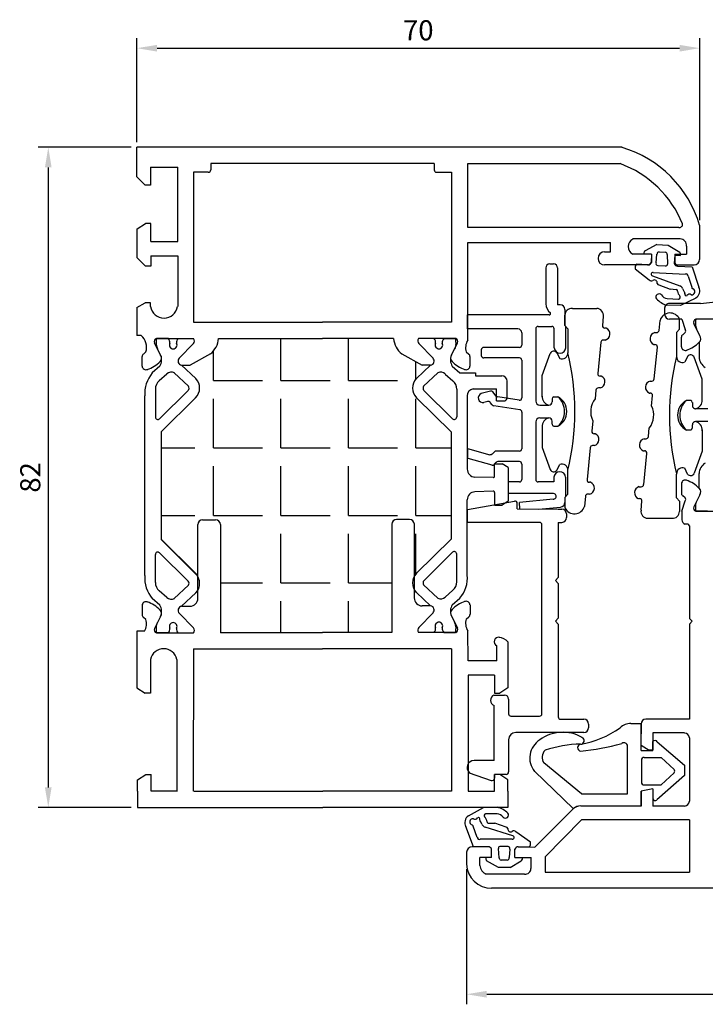
# Model space of a CAD drawing. Units: millimetres. Extents: x 62 to 2239, y -154 to 489.
# Drawn here: x 823 to 908, y 99 to 221 of the extents above; entities that cross this region are included whole.
import ezdxf

# ---------------------------------------------------------------- set-up
doc = ezdxf.new("R2010")
doc.units = ezdxf.units.MM
for name, color, linetype in [('clips', 70, 'Continuous'), ('cotes', 150, 'Continuous'), ('joints', 6, 'Continuous'), ('mousse', 30, 'Continuous'), ('profiles alu', 7, 'Continuous')]:
    doc.layers.add(name, color=color, linetype=linetype)
doc.styles.get("Standard").update_dxf_attribs({"font": 'arial.ttf'})
doc.dimstyles.new('Annotatif', dxfattribs={"dimscale": 0, "dimtxt": 2.5, "dimasz": 2.5, "dimexe": 1.25, "dimexo": 0.625, "dimtad": 1, "dimdec": 0, "dimtxsty": 'Standard', "dimcen": 2.5, "dimadec": 0, "dimazin": 0, "dimtfac": 1, "dimtdec": 0, "dimtmove": 0, "dimatfit": 3, "dimfxl": 1, "dimarcsym": 0})

# ---------------------------------------------------------------- blocks, each defined once
blk = doc.blocks.new('*D12')
at = {"layer": 'cotes', "color": 0, "lineweight": -2}
for p, q in [((836.4, 204.98), (824.85, 204.98)), ((826.1, 202.48), (826.1, 125.48)), ((836.4, 122.98), (824.85, 122.98))]:
    blk.add_line(p, q, dxfattribs=at)
at = {"layer": 'cotes', "color": 0}
for points in [[(825.68, 202.48), (826.51, 202.48), (826.1, 204.98)], [(825.68, 125.48), (826.51, 125.48), (826.1, 122.98)]]:
    blk.add_solid(points, dxfattribs=at)
at = {"layer": 'Defpoints', "color": 0}
for p in [(837.03, 204.98), (826.1, 122.98), (837.03, 122.98)]:
    blk.add_point(p, dxfattribs=at)
at = {"layer": 'cotes', "color": 0, "insert": (824.19, 163.98), "char_height": 2.5, "attachment_point": 5, "rotation": 90}
blk.add_mtext('82', dxfattribs=at)
blk = doc.blocks.new('*D13')
at = {"layer": 'cotes', "color": 0, "lineweight": -2}
for p, q in [((837.1, 205.6), (837.1, 218.54)), ((906.94, 195.93), (906.94, 218.54)), ((839.6, 217.29), (904.44, 217.29))]:
    blk.add_line(p, q, dxfattribs=at)
at = {"layer": 'cotes', "color": 0}
for points in [[(839.6, 217.7), (839.6, 216.87), (837.1, 217.29)], [(904.44, 217.7), (904.44, 216.87), (906.94, 217.29)]]:
    blk.add_solid(points, dxfattribs=at)
at = {"layer": 'Defpoints', "color": 0}
for p in [(906.94, 217.29), (837.1, 204.98), (906.94, 195.3)]:
    blk.add_point(p, dxfattribs=at)
at = {"layer": 'cotes', "color": 0, "insert": (872.02, 219.19), "char_height": 2.5, "attachment_point": 5}
blk.add_mtext('70', dxfattribs=at)
blk = doc.blocks.new('*D14')
at = {"layer": 'cotes', "color": 0, "lineweight": -2}
for p, q in [((994.8, 120.37), (994.8, 98.53)), ((878.02, 115.3), (878.02, 98.53)), ((880.52, 99.78), (992.3, 99.78))]:
    blk.add_line(p, q, dxfattribs=at)
at = {"layer": 'cotes', "color": 0}
for points in [[(880.52, 100.2), (880.52, 99.36), (878.02, 99.78)], [(992.3, 100.2), (992.3, 99.36), (994.8, 99.78)]]:
    blk.add_solid(points, dxfattribs=at)
at = {"layer": 'Defpoints', "color": 0}
for p in [(994.8, 120.99), (878.02, 115.93), (994.8, 99.78)]:
    blk.add_point(p, dxfattribs=at)
at = {"layer": 'cotes', "color": 0, "insert": (936.41, 101.66), "char_height": 2.5, "attachment_point": 5}
blk.add_mtext('117', dxfattribs=at)

msp = doc.modelspace()

# ---------------------------------------------------------------- hatches: boundary and pattern name
at = {"layer": 'mousse'}
h = msp.add_hatch(dxfattribs=at)
h.set_pattern_fill('ANGLE', color=256, scale=0.3)
h.set_pattern_definition([(0, (0, 0), (0, 8.382), [6.096, -2.286]), (90, (0, 0), (-8.382, 5e-16), [6.096, -2.286])])
edge = h.paths.add_edge_path()
edge.add_arc((843.18, 150.87), 1.7, 29.6122, 45.001)
edge.add_line((844.38, 152.07), (840.1, 156.31))
edge.add_line((840.1, 156.31), (840.1, 169.62))
edge.add_line((840.1, 169.62), (844.38, 173.87))
edge.add_arc((843.18, 175.07), 1.7, 314.999, 403.8178)
edge.add_line((844.41, 176.25), (842.64, 177.91))
edge.add_line((842.64, 177.91), (843.69, 177.91))
edge.add_line((843.69, 177.91), (846.22, 179.32))
edge.add_arc((844.56, 181.41), 2.67, 308.4211, 356.1262)
edge.add_line((847.23, 181.23), (860.12, 181.23))
edge.add_line((860.12, 181.23), (868.96, 181.23))
edge.add_arc((871.62, 181.41), 2.67, 183.8738, 231.5789)
edge.add_line((869.96, 179.32), (872.49, 177.91))
edge.add_line((872.49, 177.91), (873.55, 177.91))
edge.add_line((873.55, 177.91), (871.78, 176.25))
edge.add_arc((873, 175.07), 1.7, 136.1822, 225.001)
edge.add_line((871.8, 173.87), (876.09, 169.62))
edge.add_line((876.09, 169.62), (876.09, 156.31))
edge.add_line((876.09, 156.31), (871.8, 152.07))
edge.add_arc((873, 150.87), 1.7, 134.999, 150.3878)
edge.add_line((871.53, 151.71), (871.53, 158.16))
edge.add_arc((870.93, 158.16), 0.599, 360, 450)
edge.add_line((870.93, 158.76), (869.32, 158.76))
edge.add_arc((869.32, 158.16), 0.599, 90, 180)
edge.add_line((868.73, 158.16), (868.73, 144.71))
edge.add_line((868.73, 144.71), (860.12, 144.71))
edge.add_line((860.12, 144.71), (847.46, 144.71))
edge.add_line((847.46, 144.71), (847.46, 158.11))
edge.add_arc((846.86, 158.11), 0.599, 360, 450)
edge.add_line((846.86, 158.71), (845.25, 158.71))
edge.add_arc((845.25, 158.11), 0.599, 90, 180)
edge.add_line((844.66, 158.11), (844.66, 151.71))

# ---------------------------------------------------------------- linework, layer by layer
at = {"layer": 'clips'}
for p, q in [((887.84, 189.99), (887.84, 185.53)), ((888.34, 190.49), (888.81, 190.49)), ((889.31, 189.99), (889.31, 185.43)), ((889.62, 185.43), (889.31, 185.43)), ((890.22, 184.83), (890.22, 182.85)), ((888.25, 184.17), (878.12, 184.17)), ((878.12, 182.43), (878.12, 184.17)), ((907.93, 183.63), (906.45, 183.63)), ((884.37, 182.43), (878.12, 182.43)), ((886.59, 182.43), (886.59, 173.46)), ((886.89, 182.73), (888.58, 182.73)), ((888.88, 180.08), (888.88, 182.43)), ((890.22, 182.85), (890.33, 182.72)), ((890.33, 180.08), (890.33, 182.72)), ((906.41, 182.86), (906.53, 182.44)), ((906.96, 181.57), (906.59, 182.32)), ((841.01, 181.23), (839.53, 181.23)), ((842.19, 181.23), (844.13, 181.23)), ((874, 181.23), (872.05, 181.23)), ((875.17, 181.23), (876.65, 181.23)), ((884.87, 181.93), (884.87, 180.42)), ((839.49, 180.47), (839.61, 180.05)), ((839.61, 180.05), (839.66, 179.93)), ((840.04, 179.17), (839.66, 179.93)), ((842.34, 178.79), (844.11, 180.6)), ((873.85, 178.79), (872.08, 180.6)), ((876.15, 179.17), (876.52, 179.93)), ((876.58, 180.05), (876.52, 179.93)), ((876.69, 180.47), (876.58, 180.05)), ((879.84, 179.82), (879.84, 179.12)), ((884.57, 180.12), (880.14, 180.12)), ((906.87, 180.75), (906.88, 178.94)), ((884.57, 178.82), (880.14, 178.82)), ((839.95, 177.79), (839.01, 176.96)), ((842.64, 177.91), (844.41, 176.25)), ((873.55, 177.91), (871.78, 176.25)), ((876.23, 177.79), (877.17, 176.96)), ((884.87, 178.52), (884.87, 173.86)), ((840.81, 176.82), (839.87, 175.99)), ((841.74, 176.97), (843.51, 175.3)), ((874.44, 176.97), (872.67, 175.3)), ((875.37, 176.82), (876.31, 175.99)), ((877.17, 176.96), (879.11, 176.96)), ((879.11, 176.96), (879.11, 176.6)), ((879.11, 176.6), (882.37, 176.6)), ((839.4, 174.95), (839.4, 171.48)), ((876.79, 174.95), (876.79, 171.48)), ((878.82, 174.97), (881.72, 174.97)), ((881.72, 173.5), (881.72, 174.97)), ((883.05, 173.91), (883.05, 175.91)), ((838.1, 151.79), (838.1, 174.09)), ((843.47, 174.79), (839.91, 171.27)), ((844.38, 173.87), (840.1, 169.62)), ((871.8, 173.87), (876.09, 169.62)), ((872.72, 174.79), (876.27, 171.27)), ((878.09, 174.09), (878.09, 165.02)), ((880.98, 174.69), (879.83, 174.4)), ((881.69, 174.08), (881.29, 174.59)), ((884.52, 173.56), (881.88, 173.97)), ((888.62, 173.75), (888.62, 173.35)), ((888.82, 174), (889.35, 174)), ((880.63, 173.4), (880.15, 173.27)), ((881.19, 172.99), (880.94, 173.3)), ((884.61, 172.38), (881.38, 172.88)), ((881.72, 173.5), (882.76, 173.5)), ((887.09, 172.96), (888.21, 172.96)), ((905.83, 173.53), (905.3, 173.53)), ((906.03, 173.28), (906.03, 172.89)), ((907.96, 172.49), (906.44, 172.49)), ((884.87, 172.09), (884.87, 167.54)), ((887.09, 171.36), (888.21, 171.36)), ((886.59, 170.86), (886.59, 163.71)), ((888.62, 170.57), (888.62, 170.97)), ((888.82, 170.32), (889.35, 170.32)), ((906.03, 170.11), (906.03, 170.5)), ((907.96, 170.9), (906.44, 170.9)), ((840.1, 169.62), (840.1, 156.26)), ((876.09, 169.62), (876.09, 156.31)), ((905.83, 169.86), (905.3, 169.86)), ((878.14, 167.57), (880.9, 166.8)), ((878.15, 166.37), (878.15, 167.57)), ((878.15, 166.37), (881.14, 165.52)), ((881.46, 167.15), (881.2, 166.88)), ((884.57, 167.24), (881.68, 167.24)), ((881.68, 165.85), (881.44, 165.6)), ((881.49, 164.1), (881.49, 165.67)), ((881.49, 165.67), (882.44, 165.67)), ((884.57, 165.94), (881.9, 165.94)), ((883.18, 165.2), (882.44, 165.67)), ((883.18, 165.2), (883.18, 161.01)), ((884.87, 165.64), (884.87, 163.71)), ((881.33, 163.95), (879.05, 164.02)), ((888.84, 164.01), (888.84, 163.41)), ((890.3, 164.01), (890.3, 161.56)), ((906.87, 162.64), (906.88, 164.45)), ((884.57, 163.41), (883.18, 163.41)), ((883.18, 163.41), (883.18, 161.96)), ((888.84, 163.41), (886.89, 163.41)), ((881.33, 162.26), (879.05, 162.18)), ((881.49, 162.11), (881.49, 160.54)), ((888.81, 161.96), (883.18, 161.96)), ((890.3, 161.56), (890.22, 161.47)), ((890.22, 161.47), (890.22, 160.88)), ((906.96, 161.82), (906.59, 161.07)), ((878.09, 151.84), (878.09, 161.19)), ((881.49, 160.54), (882.44, 160.54)), ((883.18, 161.01), (882.44, 160.54)), ((888.76, 161.27), (884.56, 160.88)), ((884.6, 160.06), (884.56, 160.88)), ((886.94, 160.05), (889.67, 160.28)), ((906.41, 160.53), (906.53, 160.95)), ((884.6, 160.06), (886.94, 160.05)), ((907.93, 159.77), (906.45, 159.77)), ((844.38, 152.01), (840.1, 156.26)), ((871.8, 152.07), (876.09, 156.31)), ((839.4, 150.93), (839.4, 154.4)), ((843.47, 151.09), (839.91, 154.62)), ((872.72, 151.15), (876.27, 154.67)), ((876.79, 150.99), (876.79, 154.46)), ((841.74, 148.92), (843.51, 150.59)), ((874.44, 148.97), (872.67, 150.64)), ((840.81, 149.07), (839.87, 149.9)), ((842.64, 147.97), (844.41, 149.64)), ((873.55, 148.03), (871.78, 149.69)), ((875.37, 149.12), (876.31, 149.95)), ((839.95, 148.09), (839.01, 148.93)), ((876.23, 148.15), (877.17, 148.98)), ((842.34, 147.1), (844.11, 145.28)), ((873.85, 147.15), (872.08, 145.34)), ((876.15, 146.77), (876.52, 146.01)), ((839.49, 145.42), (839.61, 145.84)), ((839.61, 145.84), (839.66, 145.96)), ((840.04, 146.71), (839.66, 145.96)), ((876.58, 145.89), (876.52, 146.01)), ((876.69, 145.47), (876.58, 145.89)), ((841.01, 144.66), (839.53, 144.66)), ((842.19, 144.66), (844.13, 144.66)), ((874, 144.71), (872.05, 144.71)), ((875.17, 144.71), (876.65, 144.71))]:
    msp.add_line(p, q, dxfattribs=at)
for centre, radius, start, end in [((888.34, 189.99), 0.5, 90, 180), ((888.81, 189.99), 0.5, 0, 90), ((889.22, 185.53), 1.38, 180.1764, 234.1033), ((889.62, 184.83), 0.6, 0.0036, 90), ((888.27, 184.33), 0.165, 265.5105, 30.2661), ((910.02, 183.04), 3.61, 170.7199, 182.8822), ((884.37, 181.93), 0.5, 360, 90), ((886.89, 182.43), 0.3, 90, 180), ((888.58, 182.43), 0.3, 360, 90), ((843.09, 180.65), 3.61, 170.7199, 182.8822), ((840.39, 180.73), 0.794, 354.1389, 39.0839), ((842.8, 180.73), 0.794, 140.9161, 185.8611), ((843.78, 180.93), 0.463, 315.1206, 39.9461), ((872.41, 180.93), 0.463, 140.0539, 224.8794), ((873.38, 180.73), 0.794, 354.1389, 39.0839), ((875.79, 180.73), 0.794, 140.9161, 185.8611), ((873.09, 180.65), 3.61, 357.1178, 9.2801), ((906.49, 181.21), 0.594, 313.1548, 37.6379), ((841.6, 180.42), 0.474, 151.2488, 270), ((841.6, 180.42), 0.474, 270, 28.7512), ((874.58, 180.42), 0.474, 151.2488, 270), ((874.58, 180.42), 0.474, 270, 28.7512), ((880.14, 179.82), 0.3, 90, 180), ((884.57, 180.42), 0.3, 270, 360), ((889.61, 180.14), 0.732, 184.6146, 355.3854), ((838.69, 178.57), 1.48, 328.4016, 24.3563), ((842.73, 178.44), 0.531, 138.5515, 259.251), ((873.45, 178.44), 0.531, 280.749, 41.4485), ((877.49, 178.57), 1.48, 155.6437, 211.5984), ((880.14, 179.12), 0.3, 180, 270), ((884.57, 178.52), 0.3, 360, 90), ((908.38, 178.94), 1.5, 180.1719, 240.3575), ((841.87, 174.47), 3.79, 138.979, 185.7307), ((841.4, 176.16), 0.883, 66.7337, 131.3136), ((843.18, 175.07), 1.7, 314.999, 43.8178), ((873, 175.07), 1.7, 136.1822, 225.001), ((874.79, 176.16), 0.883, 48.6864, 113.2663), ((882.37, 175.91), 0.688, 0, 90), ((840.76, 174.95), 1.37, 130.8252, 180), ((843.15, 175.08), 0.423, 317.509, 31.4765), ((873.03, 175.08), 0.423, 148.5235, 222.491), ((875.42, 174.95), 1.37, 360, 49.1748), ((878.94, 174.12), 0.86, 98.0636, 181.7592), ((880.05, 173.85), 0.591, 112.3255, 279.3605), ((881.06, 174.4), 0.3, 38.1491, 104.2155), ((881.92, 174.27), 0.3, 218.1491, 261.1169), ((882.63, 173.9), 0.425, 288.4541, 0.4099), ((884.57, 173.86), 0.3, 261.1169, 360), ((888.88, 173.75), 0.256, 102.3648, 180), ((887.73, 172.16), 2.45, 311.3798, 48.6202), ((880.71, 173.12), 0.3, 38.1491, 105.8945), ((881.42, 173.17), 0.3, 218.1491, 261.3126), ((887.09, 173.46), 0.5, 180, 270), ((888.21, 173.37), 0.412, 270, 357.5477), ((906.92, 171.7), 2.45, 131.3798, 228.6202), ((905.77, 173.28), 0.256, 0, 77.6352), ((906.44, 172.91), 0.412, 182.4523, 270), ((839.7, 171.48), 0.3, 180, 314.7646), ((876.49, 171.48), 0.3, 225.2354, 0), ((884.57, 172.09), 0.3, 360, 81.3126), ((887.09, 170.86), 0.5, 90, 180), ((888.21, 170.95), 0.412, 2.4523, 90), ((888.88, 170.57), 0.256, 180, 257.6352), ((905.77, 170.11), 0.256, 282.3648, 0), ((906.44, 170.49), 0.412, 90, 177.5477), ((880.98, 167.09), 0.3, 254.3933, 316.5787), ((881.68, 166.94), 0.3, 90, 136.5787), ((884.57, 167.54), 0.3, 270, 360), ((881.23, 165.8), 0.3, 254.1126, 316.5787), ((881.9, 165.64), 0.3, 90, 136.5787), ((884.57, 165.64), 0.3, 360, 90), ((908.38, 164.45), 1.5, 119.6425, 179.8281), ((879.09, 165.02), 1, 180, 268.0523), ((881.34, 164.1), 0.15, 268.0523, 0), ((889.57, 163.95), 0.732, 4.6146, 175.3854), ((884.57, 163.71), 0.3, 270, 360), ((886.89, 163.71), 0.3, 180, 270), ((879.09, 161.19), 1, 91.9477, 180), ((881.34, 162.11), 0.15, 0, 91.9477), ((888.8, 161.62), 0.344, 263.7146, 88.2005), ((906.49, 162.19), 0.594, 322.3621, 46.8452), ((889.62, 160.88), 0.6, 274.876, 0), ((910.02, 160.35), 3.61, 177.1178, 189.2801), ((839.7, 154.4), 0.3, 45.2354, 180), ((876.49, 154.46), 0.3, 0, 134.7646), ((841.87, 151.41), 3.79, 174.2693, 221.021), ((843.18, 150.81), 1.7, 316.1822, 45.001), ((873, 150.87), 1.7, 134.999, 223.8178), ((874.32, 151.47), 3.79, 318.979, 5.7307), ((840.76, 150.93), 1.37, 180, 229.1748), ((843.15, 150.81), 0.423, 328.5235, 42.491), ((873.03, 150.86), 0.423, 137.509, 211.4765), ((875.42, 150.99), 1.37, 310.8252, 0), ((838.69, 147.32), 1.48, 335.6437, 31.5984), ((841.4, 149.73), 0.883, 228.6864, 293.2663), ((873.45, 147.5), 0.531, 318.5515, 79.251), ((874.79, 149.78), 0.883, 246.7337, 311.3136), ((877.49, 147.37), 1.48, 148.4016, 204.3563), ((842.73, 147.45), 0.531, 100.749, 221.4485), ((841.6, 145.47), 0.474, 90, 208.7512), ((841.6, 145.47), 0.474, 331.2488, 90), ((874.58, 145.52), 0.474, 90, 208.7512), ((874.58, 145.52), 0.474, 331.2488, 90), ((843.09, 145.24), 3.61, 177.1178, 189.2801), ((840.39, 145.16), 0.794, 320.9161, 5.8611), ((842.8, 145.16), 0.794, 174.1389, 219.0839), ((843.78, 144.95), 0.463, 320.0539, 44.8794), ((872.41, 145.01), 0.463, 135.1206, 219.9461), ((873.38, 145.21), 0.794, 320.9161, 5.8611), ((875.79, 145.21), 0.794, 174.1389, 219.0839), ((873.09, 145.29), 3.61, 350.7199, 2.8822)]:
    msp.add_arc(centre, radius, start, end, dxfattribs=at)
at = {"layer": 'joints'}
for p, q in [((901.61, 192.9), (900.19, 192.13)), ((901.61, 192.9), (903.04, 192.84)), ((903.04, 192.84), (904.48, 191.94)), ((900.94, 191.7), (899.99, 191.74)), ((900.94, 191.7), (900.9, 190.66)), ((901.53, 190.62), (901.64, 191.69)), ((901.91, 191.98), (902.68, 191.94)), ((902.9, 191.65), (902.93, 190.48)), ((903.84, 191.57), (903.79, 190.53)), ((903.84, 191.57), (904.57, 191.54)), ((898.95, 189.88), (900.68, 188.51)), ((900.48, 190.39), (899.1, 190.47)), ((901.74, 190.3), (902.67, 190.25)), ((904.18, 190.22), (906.02, 190.14)), ((906.02, 190.14), (906.85, 187.59)), ((901.08, 189), (904.48, 187.76)), ((901.18, 189.42), (905.16, 189.24)), ((905.5, 188.99), (905.96, 187.6)), ((901.87, 187.88), (903.26, 187.34)), ((904.01, 187.29), (903.26, 187.34)), ((904.81, 187.44), (905.03, 187.04)), ((902.91, 186.19), (904.33, 186.12)), ((906.48, 186.26), (904.57, 185.32)), ((891.14, 184.96), (894.17, 184.96)), ((904.57, 185.32), (902.83, 185.36)), ((890.22, 182.85), (890.22, 184.11)), ((894.98, 183.96), (894.87, 182.84)), ((901.9, 182.23), (902.02, 183.48)), ((904.43, 182.39), (904.43, 183.65)), ((890.57, 182.43), (890.22, 182.85)), ((890.57, 182.43), (890.57, 179.46)), ((895.32, 182.51), (895.17, 182.51)), ((904.08, 181.97), (904.43, 182.39)), ((895.21, 181.03), (894.96, 181.03)), ((901.37, 181.96), (901.6, 181.96)), ((904.08, 181.97), (904.08, 179)), ((894.66, 180.76), (894.28, 176.89)), ((901.25, 180.49), (901.39, 180.49)), ((901.3, 176.21), (901.69, 180.16)), ((887.4, 176.64), (888.38, 179.36)), ((889.21, 179.46), (889.57, 178.74)), ((905.44, 179), (905.08, 178.28)), ((907.25, 176.18), (906.27, 178.9)), ((887.4, 173.98), (887.4, 176.64)), ((894.72, 176.56), (894.58, 176.56)), ((907.25, 173.51), (907.25, 176.18)), ((894.6, 175.09), (894.37, 175.09)), ((900.8, 175.94), (901, 175.94)), ((888.62, 173.75), (888.62, 173.35)), ((888.82, 174), (889.35, 174)), ((894.07, 174.82), (893.96, 173.73)), ((900.69, 174.46), (900.79, 174.46)), ((900.96, 172.84), (901.09, 174.13)), ((905.83, 173.53), (905.3, 173.53)), ((906.03, 173.28), (906.03, 172.89)), ((887.4, 170.34), (887.4, 167.68)), ((888.62, 170.57), (888.62, 170.97)), ((888.82, 170.32), (889.35, 170.32)), ((893.69, 171.01), (893.56, 169.72)), ((900.58, 169.04), (900.69, 170.13)), ((906.03, 170.11), (906.03, 170.5)), ((893.96, 169.39), (893.86, 169.39)), ((905.83, 169.86), (905.3, 169.86)), ((907.25, 169.88), (907.25, 167.22)), ((887.4, 167.68), (888.38, 164.96)), ((893.35, 167.65), (892.96, 163.7)), ((893.85, 167.92), (893.65, 167.92)), ((900.05, 168.77), (900.28, 168.77)), ((899.93, 167.29), (900.08, 167.29)), ((899.99, 163.09), (900.37, 166.96)), ((907.25, 167.22), (906.27, 164.49)), ((889.21, 164.86), (889.57, 165.58)), ((905.44, 164.39), (905.08, 165.11)), ((890.57, 161.89), (890.57, 164.86)), ((904.08, 161.43), (904.08, 164.39)), ((893.4, 163.37), (893.26, 163.37)), ((899.44, 162.82), (899.69, 162.82)), ((890.57, 161.89), (890.22, 161.47)), ((890.22, 161.47), (890.22, 160.21)), ((892.75, 161.63), (892.63, 160.37)), ((893.28, 161.9), (893.05, 161.9)), ((899.33, 161.35), (899.48, 161.35)), ((899.67, 159.89), (899.78, 161.02)), ((904.08, 161.43), (904.43, 161.01)), ((904.43, 161.01), (904.43, 159.75)), ((903.51, 158.89), (900.49, 158.89)), ((898.4, 133.42), (899.67, 133.42)), ((899.66, 130.04), (899.66, 133.42)), ((901.14, 130.04), (901.14, 131.16)), ((901.68, 131.13), (905.04, 128.22)), ((897.97, 124.68), (897.97, 130.42)), ((899.66, 130.04), (901.14, 130.04)), ((892.29, 124.68), (887.61, 128.51)), ((899.71, 128.85), (899.71, 126.13)), ((900.06, 129.2), (902.18, 129.2)), ((902.18, 129.2), (903.76, 127.69)), ((891.28, 122.83), (886.44, 127.47)), ((902.18, 125.79), (903.76, 127.3)), ((905.04, 128.22), (905.06, 126.96)), ((905.06, 126.96), (901.62, 123.91)), ((901.14, 125.3), (899.66, 124.99)), ((899.66, 124.99), (899.66, 123.16)), ((900.06, 125.79), (902.18, 125.79)), ((901.14, 125.3), (901.14, 124.06)), ((892.29, 124.68), (897.97, 124.68)), ((878.24, 121.95), (880.11, 122.98)), ((880.11, 122.98), (881.85, 123.02)), ((899.66, 123.16), (892.21, 123.16)), ((879.96, 120.85), (879.72, 121.24)), ((881.8, 122.19), (880.38, 122.19)), ((878.87, 118.1), (877.92, 120.61)), ((879.34, 119.27), (878.82, 120.64)), ((883.75, 119.46), (880.3, 120.55)), ((880.76, 121.04), (881.5, 121.02)), ((882.92, 120.55), (881.5, 121.02)), ((885.93, 118.67), (884.13, 119.96)), ((883.67, 119.03), (879.69, 119.03)), ((880.71, 118.1), (878.87, 118.1)), ((881.12, 116.76), (881.12, 117.81)), ((882.05, 116.73), (881.97, 117.9)), ((883.15, 118.13), (882.22, 118.13)), ((883.38, 117.82), (883.31, 116.75)), ((884.01, 116.76), (884.01, 117.81)), ((884.42, 118.1), (885.8, 118.08)), ((881.12, 116.76), (880.38, 116.76)), ((881.97, 115.54), (880.49, 116.37)), ((883.06, 116.45), (882.29, 116.45)), ((883.4, 115.54), (884.79, 116.37)), ((884.01, 116.76), (884.96, 116.76)), ((883.4, 115.54), (881.97, 115.54))]:
    msp.add_line(p, q, dxfattribs=at)
for centre, radius, start, end in [((900.39, 191.79), 0.397, 120.1818, 186.6548), ((901.9, 191.72), 0.258, 88.0464, 186.672), ((902.61, 191.66), 0.294, 358.2754, 76.1802), ((904.15, 191.69), 0.418, 339.8017, 37.8713), ((899.48, 190.06), 0.563, 132.243, 197.6874), ((900.5, 190.81), 0.425, 267.0313, 338.9871), ((901.74, 190.53), 0.229, 155.3745, 269.4559), ((902.74, 190.44), 0.196, 248.9604, 12.2652), ((904.2, 190.65), 0.425, 195.8953, 267.8511), ((900.94, 188.71), 0.325, 217.2019, 306.5435), ((901.13, 189.21), 0.216, 77.863, 256.0503), ((901.32, 188.16), 0.344, 344.3149, 123.152), ((905.24, 189), 0.254, 357.2795, 108.9934), ((901.89, 188.12), 0.242, 191.8655, 264.6468), ((904.06, 187.16), 0.139, 340.8318, 114.0389), ((905.34, 187.28), 1.16, 187.8972, 222.422), ((904.27, 187.2), 0.597, 24.0517, 69.1627), ((905.95, 187.05), 0.398, 260.0892, 73.0365), ((906.07, 187.55), 0.123, 159.1279, 266.9298), ((905.93, 187.14), 1.03, 302.2515, 26.167), ((901.9, 186.37), 0.399, 42.64, 214.1093), ((903.92, 188.5), 3.32, 224.9615, 250.8488), ((903.08, 187.26), 1.09, 214.5307, 260.9354), ((904.3, 186.36), 0.234, 278.223, 35.5985), ((904.86, 186.87), 0.239, 355.4673, 44.409), ((905.28, 186.75), 0.207, 149.6755, 295.1687), ((905.66, 186.4), 0.337, 49.6851, 151.6954), ((891.06, 184.13), 0.838, 84.6735, 181.1226), ((894.12, 184.09), 0.876, 351.8753, 86.7681), ((903.26, 183.11), 1.29, 24.4181, 163.3349), ((895.17, 182.81), 0.299, 174.2971, 270), ((895.02, 181.79), 0.78, 284.1325, 66.9787), ((901.6, 182.26), 0.299, 270, 354.2971), ((894.96, 180.73), 0.299, 90, 174.2971), ((901.56, 181.21), 0.78, 104.1325, 246.9787), ((901.39, 180.19), 0.299, 354.2971, 90), ((888.83, 179.18), 0.482, 36.426, 157.0027), ((889.85, 179.41), 0.721, 247.5491, 4.094), ((860.81, 172.16), 30.64, 346.2156, 13.7844), ((933.84, 171.7), 30.64, 166.2156, 193.7844), ((904.8, 178.95), 0.721, 175.906, 292.4509), ((905.82, 178.71), 0.482, 22.9973, 143.574), ((894.58, 176.86), 0.299, 174.2971, 270), ((894.41, 175.85), 0.78, 284.1325, 66.9787), ((901, 176.24), 0.299, 270, 354.2971), ((894.37, 174.79), 0.299, 90, 174.2971), ((900.99, 175.18), 0.78, 104.1325, 246.9787), ((888.44, 173.98), 1.04, 174.4563, 257.057), ((888.88, 173.75), 0.256, 102.3648, 180), ((888.37, 172.16), 2.08, 298.023, 61.977), ((895.94, 172.16), 2.53, 141.6236, 206.9706), ((900.79, 174.16), 0.299, 354.2971, 90), ((888.21, 173.37), 0.412, 270, 357.5477), ((898.71, 171.7), 2.53, 321.6236, 26.9706), ((906.28, 171.7), 2.08, 118.023, 241.977), ((905.77, 173.28), 0.256, 0, 77.6352), ((906.44, 172.91), 0.412, 182.4523, 270), ((906.21, 173.51), 1.04, 282.943, 5.5437), ((888.44, 170.34), 1.04, 102.943, 185.5437), ((888.21, 170.95), 0.412, 2.4523, 90), ((888.88, 170.57), 0.256, 180, 257.6352), ((905.77, 170.11), 0.256, 282.3648, 0), ((906.44, 170.49), 0.412, 90, 177.5477), ((906.21, 169.88), 1.04, 354.4563, 77.057), ((893.86, 169.69), 0.299, 174.2971, 270), ((893.66, 168.68), 0.78, 284.1325, 66.9787), ((900.28, 169.07), 0.299, 270, 354.2971), ((893.65, 167.62), 0.299, 90, 174.2971), ((900.24, 168.01), 0.78, 104.1325, 246.9787), ((900.08, 166.99), 0.299, 354.2971, 90), ((889.85, 164.91), 0.721, 355.906, 112.4509), ((904.8, 164.45), 0.721, 67.5491, 184.094), ((888.83, 165.15), 0.482, 202.9973, 323.574), ((905.82, 164.68), 0.482, 216.426, 337.0027), ((893.26, 163.67), 0.299, 174.2971, 270), ((893.09, 162.65), 0.78, 284.1325, 66.9787), ((899.63, 162.07), 0.78, 104.1325, 246.9787), ((899.69, 163.12), 0.299, 270, 354.2971), ((893.05, 161.6), 0.299, 90, 174.2971), ((891.4, 160.74), 1.29, 204.4181, 343.3349), ((899.48, 161.05), 0.299, 354.2971, 90), ((900.53, 159.77), 0.876, 171.8753, 266.7681), ((903.59, 159.73), 0.838, 264.6735, 1.1226), ((898.41, 131.45), 1.96, 90.3429, 133.3925), ((889.96, 127.53), 4.79, 60.2541, 126.7987), ((890.23, 142.38), 11.7, 279.4633, 305.7226), ((888.48, 129.13), 2.63, 121.7316, 219.3166), ((892.15, 131.28), 0.448, 270.4983, 65.6583), ((889.45, 158.77), 28.91, 275.3739, 285.672), ((897.53, 130.55), 0.465, 343.7326, 125.072), ((901.4, 130.97), 0.325, 30.1807, 144.0615), ((888.57, 129.21), 1.19, 133.1891, 216.0162), ((892.29, 116.97), 13.87, 90.5327, 109.0696), ((892.21, 130.41), 0.431, 96.4771, 263.5229), ((900.04, 128.87), 0.33, 86.846, 182.5684), ((903.56, 127.49), 0.286, 316.5507, 43.4493), ((900.04, 126.12), 0.33, 177.4316, 273.154), ((901.42, 124.11), 0.287, 191.2817, 313.9882), ((880.9, 119.83), 3.32, 47.5203, 73.4076), ((892.21, 121.67), 1.5, 90, 128.6433), ((878.83, 121.1), 1.03, 124.8103, 208.7258), ((878.8, 121.19), 0.398, 82.6479, 255.5953), ((879.06, 121.85), 0.337, 232.2439, 334.2542), ((879.46, 121.52), 0.207, 332.2343, 117.7275), ((879.88, 121.41), 0.239, 178.0261, 226.9678), ((880.43, 121.96), 0.234, 100.7818, 218.1573), ((879.42, 120.99), 1.16, 10.456, 44.9808), ((880.69, 121.16), 0.139, 163.3906, 296.5976), ((881.68, 121.11), 1.09, 37.0895, 83.4942), ((882.82, 122.05), 0.399, 225.1987, 36.6681), ((878.7, 120.68), 0.123, 341.6867, 89.4886), ((880.49, 121.11), 0.597, 206.6105, 251.7215), ((882.91, 120.3), 0.242, 14.4243, 87.2055), ((883.48, 120.29), 0.344, 166.8737, 305.7108), ((883.88, 119.76), 0.325, 39.7606, 129.1023), ((879.6, 119.27), 0.254, 179.8383, 291.5522), ((883.71, 119.25), 0.216, 260.4218, 78.609), ((885.4, 118.48), 0.563, 314.8018, 20.2462), ((880.71, 117.67), 0.425, 18.4541, 90.4099), ((882.16, 117.95), 0.196, 71.5191, 194.8239), ((883.16, 117.9), 0.229, 337.9333, 92.0147), ((884.42, 117.67), 0.425, 89.5901, 161.5459), ((880.81, 116.64), 0.418, 162.3605, 220.43), ((882.35, 116.74), 0.294, 180.8342, 258.739), ((883.06, 116.71), 0.258, 270.6052, 9.2308), ((884.57, 116.7), 0.397, 302.7406, 9.2136)]:
    msp.add_arc(centre, radius, start, end, dxfattribs=at)
at = {"layer": 'mousse'}
for p, q in [((847.23, 181.23), (860.12, 181.23)), ((868.96, 181.23), (860.12, 181.23)), ((846.22, 179.32), (843.69, 177.91)), ((869.96, 179.32), (872.49, 177.91)), ((842.64, 177.91), (843.69, 177.91)), ((842.64, 177.91), (844.41, 176.25)), ((873.55, 177.91), (871.78, 176.25)), ((873.55, 177.91), (872.49, 177.91)), ((844.38, 173.87), (840.1, 169.62)), ((871.8, 173.87), (876.09, 169.62)), ((840.1, 169.62), (840.1, 156.31)), ((876.09, 169.62), (876.09, 156.31)), ((844.66, 151.71), (844.66, 158.11)), ((845.25, 158.71), (846.86, 158.71)), ((847.46, 158.11), (847.46, 144.71)), ((868.73, 158.16), (868.73, 144.71)), ((870.93, 158.76), (869.32, 158.76)), ((871.53, 151.71), (871.53, 158.16)), ((844.38, 152.07), (840.1, 156.31)), ((871.8, 152.07), (876.09, 156.31)), ((847.46, 144.71), (860.12, 144.71)), ((868.73, 144.71), (860.12, 144.71))]:
    msp.add_line(p, q, dxfattribs=at)
for centre, radius, start, end in [((844.56, 181.41), 2.67, 308.4211, 356.1262), ((871.62, 181.41), 2.67, 183.8738, 231.5789), ((843.18, 175.07), 1.7, 314.999, 43.8178), ((873, 175.07), 1.7, 136.1822, 225.001), ((845.25, 158.11), 0.599, 90, 180), ((846.86, 158.11), 0.599, 360, 90), ((869.32, 158.16), 0.599, 90, 180), ((870.93, 158.16), 0.599, 360, 90), ((843.18, 150.87), 1.7, 29.6122, 45.001), ((873, 150.87), 1.7, 134.999, 150.3878)]:
    msp.add_arc(centre, radius, start, end, dxfattribs=at)
at = {"layer": 'profiles alu'}
for p, q in [((897.31, 204.98), (837.1, 204.98)), ((837.1, 201.29), (837.1, 204.98)), ((838.79, 202.53), (838.79, 200.27)), ((842.16, 193.27), (842.16, 202.53)), ((844.13, 201.88), (844.13, 183.26)), ((845.96, 201.88), (844.13, 201.88)), ((846.26, 202.95), (846.26, 202.18)), ((873.99, 202.95), (873.99, 202.18)), ((874.29, 201.88), (876.12, 201.88)), ((876.12, 201.88), (876.12, 183.26)), ((878.15, 195.03), (878.15, 202.95)), ((837.1, 201.29), (838.12, 200.27)), ((838.79, 200.27), (838.12, 200.27)), ((837.13, 194.84), (838.15, 195.52)), ((837.13, 191.23), (837.13, 194.84)), ((838.82, 195.52), (838.15, 195.52)), ((838.82, 193.27), (838.82, 195.52)), ((904.34, 195.03), (878.15, 195.03)), ((906.94, 191.06), (906.94, 195.3)), ((838.82, 193.27), (842.16, 193.27)), ((904.5, 193.59), (898.65, 193.59)), ((878.15, 181.01), (878.15, 193.16)), ((878.15, 193.16), (895.86, 193.16)), ((895.86, 192), (895.86, 193.16)), ((905.31, 192.7), (905.31, 191.7)), ((837.13, 191.23), (838.15, 190.2)), ((838.82, 191.5), (838.82, 190.2)), ((842.16, 191.5), (842.16, 185.2)), ((895.14, 192), (895.86, 192)), ((900.94, 191.7), (898.65, 191.7)), ((900.94, 191.7), (900.94, 190.66)), ((903.84, 191.7), (905.31, 191.7)), ((903.84, 191.7), (903.84, 190.66)), ((838.82, 190.2), (838.15, 190.2)), ((900.54, 190.37), (895.14, 190.37)), ((904.25, 190.37), (906.25, 190.37)), ((907.06, 185.59), (911.12, 186.02)), ((837.1, 185.06), (838.12, 185.66)), ((837.1, 185.06), (837.1, 181.62)), ((838.79, 185.66), (838.12, 185.66)), ((838.79, 185.2), (838.79, 185.66)), ((904.73, 183.63), (903.19, 183.63)), ((904.73, 183.63), (905.12, 182.33)), ((909.24, 183.63), (906.45, 183.63)), ((844.13, 183.26), (860.12, 183.26)), ((876.12, 183.26), (860.12, 183.26)), ((906.96, 181.57), (906.21, 183.08)), ((837.62, 181.62), (837.1, 181.62)), ((839.53, 181.23), (844.13, 181.23)), ((847.23, 181.23), (860.12, 181.23)), ((868.96, 181.23), (860.12, 181.23)), ((876.66, 181.23), (872.05, 181.23)), ((904.67, 180.2), (904.67, 181.38)), ((905.14, 181.96), (904.83, 181.69)), ((840.04, 179.17), (839.29, 180.68)), ((842.34, 178.79), (844.11, 180.6)), ((873.85, 178.79), (872.08, 180.6)), ((876.15, 179.17), (876.89, 180.68)), ((837.75, 177.8), (837.75, 178.99)), ((838.21, 179.56), (837.91, 179.29)), ((846.22, 179.32), (843.69, 177.91)), ((869.96, 179.32), (872.49, 177.91)), ((877.97, 179.56), (878.28, 179.29)), ((878.44, 177.8), (878.44, 178.99)), ((842.64, 177.91), (843.69, 177.91)), ((873.55, 177.91), (872.49, 177.91)), ((904.67, 163.2), (904.67, 162.01)), ((905.14, 161.44), (904.83, 161.7)), ((906.96, 161.82), (906.21, 160.31)), ((878.13, 159.98), (883.94, 161.04)), ((884.3, 160.06), (884.3, 160.75)), ((904.73, 159.77), (905.12, 161.06)), ((878.13, 158.39), (878.13, 159.98)), ((884.3, 160.06), (889.39, 160.04)), ((889.39, 160.04), (889.83, 160.04)), ((890.43, 159.44), (890.43, 158.99)), ((904.73, 159.77), (904.73, 158.7)), ((906.45, 159.77), (911.06, 159.77)), ((844.66, 148.96), (844.66, 158.11)), ((845.25, 158.71), (846.86, 158.71)), ((847.46, 158.11), (847.46, 144.66)), ((868.73, 158.16), (868.73, 144.71)), ((870.93, 158.76), (869.32, 158.76)), ((871.53, 149.01), (871.53, 158.16)), ((887.06, 158.39), (878.13, 158.39)), ((887.36, 134.62), (887.36, 158.09)), ((889.39, 158.39), (889.39, 151.53)), ((889.39, 158.39), (889.83, 158.39)), ((905.11, 158.19), (905.5, 158.19)), ((905.66, 157.95), (905.66, 146.46)), ((889.39, 151.53), (889.03, 151.17)), ((889.03, 151.17), (889.39, 150.81)), ((889.39, 150.81), (889.39, 146.48)), ((837.75, 148.09), (837.75, 146.9)), ((873.55, 148.03), (872.49, 148.03)), ((878.44, 148.14), (878.44, 146.95)), ((842.34, 147.1), (844.11, 145.28)), ((842.64, 147.97), (843.69, 147.97)), ((873.85, 147.15), (872.08, 145.34)), ((876.15, 146.77), (876.89, 145.26)), ((838.21, 146.33), (837.91, 146.59)), ((840.04, 146.71), (839.29, 145.2)), ((877.97, 146.38), (878.28, 146.65)), ((889.39, 146.48), (889.03, 146.12)), ((889.03, 146.12), (889.39, 145.76)), ((889.39, 145.76), (889.39, 134.24)), ((905.66, 146.46), (906.02, 146.1)), ((906.02, 146.1), (905.66, 145.74)), ((905.66, 145.74), (905.66, 133.95)), ((837.1, 144.88), (837.1, 137.86)), ((838.04, 144.88), (837.1, 144.88)), ((839.53, 144.66), (844.13, 144.66)), ((847.46, 144.71), (860.12, 144.71)), ((868.73, 144.71), (860.12, 144.71)), ((876.66, 144.71), (872.05, 144.71)), ((878.2, 141.2), (878.15, 144.93)), ((883.15, 143.57), (883.15, 137.86)), ((844.13, 142.68), (844.09, 124.99)), ((844.13, 142.68), (860.12, 142.68)), ((876.12, 142.68), (860.12, 142.68)), ((876.12, 142.68), (876.16, 124.99)), ((881.75, 141.2), (881.75, 143.05)), ((838.79, 141.37), (838.79, 137.18)), ((842.05, 141.37), (842.05, 124.99)), ((878.2, 139.43), (878.2, 124.99)), ((881.46, 139.43), (878.2, 139.43)), ((881.46, 139.43), (881.46, 137.18)), ((837.1, 137.86), (838.12, 137.18)), ((838.79, 137.18), (838.12, 137.18)), ((881.46, 137.18), (882.13, 137.18)), ((883.15, 137.86), (882.13, 137.18)), ((881.42, 136.94), (882.72, 136.94)), ((883.22, 136.44), (883.22, 134.62)), ((881.45, 128.8), (881.45, 135.62)), ((883.52, 134.32), (887.06, 134.32)), ((889.69, 133.94), (892.56, 133.94)), ((893.16, 133.34), (893.16, 132.89)), ((899.66, 133.35), (899.66, 132.11)), ((905.66, 133.95), (900.26, 133.95)), ((892.56, 132.29), (884.12, 132.29)), ((899.66, 130.7), (899.66, 132.64)), ((901.14, 132.23), (901.14, 130.09)), ((905.06, 132.23), (901.14, 132.23)), ((883.22, 131.39), (883.22, 127.39)), ((905.66, 131.63), (905.66, 123.76)), ((899.66, 130.7), (900.68, 130.09)), ((901.14, 130.09), (900.68, 130.09)), ((881.45, 128.8), (878.94, 128.8)), ((878.35, 127.3), (881.06, 126.33)), ((837.18, 126.42), (838.19, 127.09)), ((837.18, 124.99), (837.18, 126.42)), ((838.19, 127.09), (838.87, 127.09)), ((838.87, 124.99), (838.87, 127.09)), ((881.46, 124.99), (881.46, 127.09)), ((882.13, 127.09), (881.46, 127.09)), ((882.92, 127.09), (881.46, 127.09)), ((881.46, 127.09), (881.46, 126.61)), ((883.15, 126.42), (882.13, 127.09)), ((883.15, 124.99), (883.15, 126.42)), ((837.18, 124.99), (837.18, 122.98)), ((844.17, 124.99), (860.16, 124.99)), ((876.16, 124.99), (860.16, 124.99)), ((883.15, 124.99), (883.15, 122.98)), ((901.14, 125.3), (899.66, 124.99)), ((899.66, 123.16), (899.66, 124.99)), ((901.14, 125.3), (901.14, 123.16)), ((837.18, 122.98), (860.16, 122.98)), ((883.15, 122.98), (860.16, 122.98)), ((886.47, 118.06), (891.16, 122.73)), ((899.66, 123.16), (892.21, 123.16)), ((905.06, 123.16), (901.14, 123.16)), ((887.75, 116.86), (892.27, 121.44)), ((905.66, 121.44), (892.27, 121.44)), ((905.66, 121.44), (905.66, 114.95)), ((878.02, 117.41), (878.02, 115.93)), ((880.71, 118.1), (878.71, 118.1)), ((881.12, 116.76), (881.12, 117.81)), ((884.01, 116.76), (884.01, 117.81)), ((884.42, 118.1), (886.47, 118.06)), ((879.64, 115.77), (879.64, 116.76)), ((881.12, 116.76), (879.64, 116.76)), ((884.01, 116.76), (886.02, 116.76)), ((886.01, 115.39), (886.02, 116.76)), ((887.75, 116.86), (887.75, 114.95)), ((885.21, 114.69), (880.46, 114.69)), ((986.57, 112.94), (881.12, 112.94))]:
    msp.add_line(p, q, dxfattribs=at)
for points in [[(838.79, 202.53), (842.16, 202.53)], [(873.99, 202.95), (846.26, 202.95)], [(878.15, 202.95), (897.06, 202.95)], [(838.82, 191.5), (842.16, 191.5)], [(881.75, 141.2), (878.2, 141.2)], [(842.13, 124.99), (838.87, 124.99)], [(878.2, 124.99), (881.46, 124.99)], [(887.75, 114.95), (905.66, 114.95)]]:
    msp.add_lwpolyline(points, dxfattribs=at)
msp.add_lwpolyline([(907.06, 185.59), (903.19, 185.59, 0.414214), (902.59, 184.99), (902.59, 184.22)], format="xyb", dxfattribs=at)
for centre, radius, start, end in [((893.14, 191.2), 14.39, 16.543, 73.1492), ((845.96, 202.18), 0.3, 270, 0), ((874.29, 202.18), 0.3, 180, 270), ((892.46, 190.42), 13.35, 22.1967, 69.8683), ((904.43, 195.42), 0.398, 257.6402, 5.7067), ((899.11, 192.64), 1.05, 116.0185, 243.9815), ((904.5, 192.77), 0.819, 354.9855, 90), ((895.14, 191.18), 0.817, 90, 270), ((906.25, 191.06), 0.688, 270, 0), ((900.54, 190.79), 0.425, 269.5901, 341.5459), ((904.24, 190.79), 0.425, 198.4541, 270.4099), ((840.47, 185.47), 1.7, 189.0577, 350.9423), ((903.19, 184.22), 0.599, 180, 270), ((906.59, 183.24), 0.408, 109.7568, 203.4193), ((904.97, 182.14), 0.246, 312.6074, 51.4808), ((836.29, 180.12), 2, 343.686, 48.4978), ((839.66, 180.85), 0.408, 109.7568, 203.4193), ((843.78, 180.93), 0.463, 315.1206, 39.9461), ((844.56, 181.41), 2.67, 308.4211, 356.1262), ((871.62, 181.41), 2.67, 183.8738, 231.5789), ((872.41, 180.93), 0.463, 140.0539, 224.8794), ((876.52, 180.85), 0.408, 336.5807, 70.2432), ((879.61, 180.1), 1.72, 148.1267, 198.0829), ((904.98, 181.41), 0.316, 119.2624, 185.6637), ((906.49, 181.21), 0.594, 313.1548, 37.6379), ((905.17, 180.24), 0.497, 185.239, 293.636), ((903.92, 183.71), 4.18, 289.2372, 315.3753), ((838.06, 179.02), 0.316, 119.2624, 185.6637), ((839.57, 178.81), 0.594, 313.1548, 37.6379), ((842.73, 178.44), 0.531, 138.5515, 259.251), ((873.45, 178.44), 0.531, 280.749, 41.4485), ((876.62, 178.81), 0.594, 142.3621, 226.8452), ((878.12, 179.02), 0.316, 354.3363, 60.7376), ((838.24, 177.85), 0.497, 185.239, 293.636), ((837, 181.31), 4.18, 289.2372, 315.3753), ((879.18, 181.31), 4.18, 224.6247, 250.7628), ((877.94, 177.85), 0.497, 246.364, 354.761), ((905.17, 163.15), 0.497, 66.364, 174.761), ((903.92, 159.68), 4.18, 44.6247, 70.7628), ((904.98, 161.98), 0.316, 174.3363, 240.7376), ((904.97, 161.25), 0.246, 308.5192, 47.3926), ((906.49, 162.19), 0.594, 322.3621, 46.8452), ((884, 160.75), 0.3, 0, 100.4027), ((906.59, 160.15), 0.408, 156.5807, 250.2432), ((889.83, 159.44), 0.599, 0, 90), ((889.83, 158.99), 0.599, 270, 360), ((845.25, 158.11), 0.599, 90, 180), ((846.86, 158.11), 0.599, 360, 90), ((869.32, 158.16), 0.599, 90, 180), ((870.93, 158.16), 0.599, 360, 90), ((887.06, 158.09), 0.3, 0, 90), ((905.24, 158.68), 0.508, 177.4554, 255.6186), ((905.4, 157.95), 0.256, 0, 67.5722), ((838.24, 148.04), 0.497, 66.364, 174.761), ((837, 144.57), 4.18, 44.6247, 70.7628), ((843.7, 148.93), 0.956, 269.5598, 1.7028), ((872.48, 148.98), 0.956, 178.2972, 270.4402), ((873.45, 147.5), 0.531, 318.5515, 79.251), ((879.18, 144.63), 4.18, 109.2372, 135.3753), ((877.94, 148.09), 0.497, 5.239, 113.636), ((838.06, 146.87), 0.316, 174.3363, 240.7376), ((839.57, 147.07), 0.594, 322.3621, 46.8452), ((842.73, 147.45), 0.531, 100.749, 221.4485), ((876.62, 147.13), 0.594, 133.1548, 217.6379), ((878.12, 146.92), 0.316, 299.2624, 5.6637), ((836.57, 145.79), 1.72, 328.1267, 18.0829), ((879.61, 145.84), 1.72, 161.9171, 211.8733), ((839.66, 145.04), 0.408, 156.5807, 250.2432), ((843.78, 144.95), 0.463, 320.0539, 44.8794), ((872.41, 145.01), 0.463, 135.1206, 219.9461), ((876.52, 145.09), 0.408, 289.7568, 23.4193), ((881.99, 143.56), 0.562, 75.0741, 245.143), ((881.65, 141.93), 2.22, 47.6672, 79.2213), ((840.42, 141.02), 1.67, 12.0433, 167.9567), ((881.68, 136.29), 0.704, 112.3813, 250.6972), ((882.72, 136.44), 0.5, 0, 90), ((883.52, 134.62), 0.3, 180, 270), ((887.06, 134.62), 0.3, 270, 0), ((889.69, 134.24), 0.3, 180, 270), ((892.56, 133.34), 0.599, 0, 90), ((900.26, 133.35), 0.599, 90, 180), ((884.12, 131.39), 0.898, 90, 180), ((892.56, 132.89), 0.599, 270, 360), ((905.06, 131.63), 0.599, 0, 90), ((878.93, 127.94), 0.86, 89.3962, 227.9658), ((882.92, 127.39), 0.3, 270, 0), ((881.16, 126.61), 0.3, 250.2654, 0), ((905.06, 123.76), 0.599, 270, 0), ((892.21, 121.67), 1.5, 90, 134.8541), ((878.71, 117.41), 0.688, 90, 180), ((880.71, 117.67), 0.425, 18.4541, 90.4099), ((884.42, 117.67), 0.425, 89.5901, 161.5459), ((881.13, 116.06), 3.12, 182.4752, 269.8669), ((881.08, 116.01), 1.46, 189.4483, 244.7039), ((885.28, 115.41), 0.725, 263.876, 358.4936)]:
    msp.add_arc(centre, radius, start, end, dxfattribs=at)

# ---------------------------------------------------------------- dimensions: what is measured, and where the dimension line sits
at = {"layer": 'cotes'}
for base, p1, p2, angle, picture, middle in [((906.94, 217.29), (837.1, 204.98), (906.94, 195.3), 180, '*D13', (872.02, 219.19)), ((826.1, 122.98), (837.03, 204.98), (837.03, 122.98), 270, '*D12', (824.19, 163.98)), ((994.8, 99.78), (878.02, 115.93), (994.8, 120.99), 180, '*D14', (936.41, 101.66))]:
    dim = msp.add_linear_dim(base=base, p1=p1, p2=p2, angle=angle, dimstyle='Annotatif', dxfattribs=at)
    dim.commit()
    dim.dimension.update_dxf_attribs({"geometry": picture, "text_midpoint": middle})

doc.saveas('drawing.dxf')
